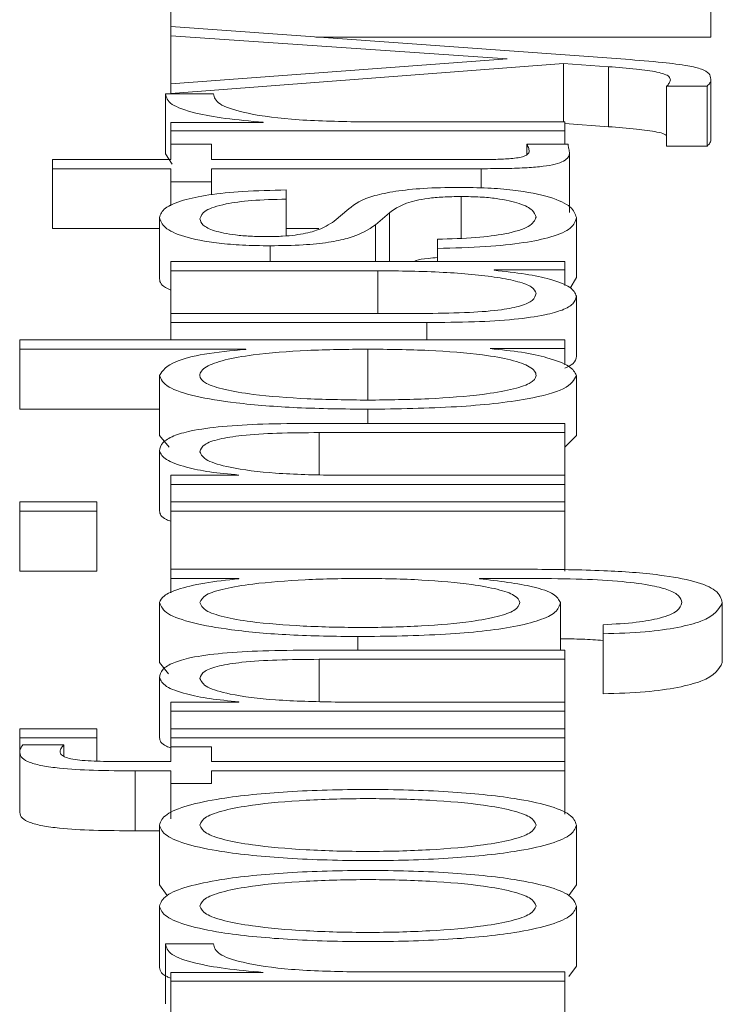
# Paper-space layout 'Sheet2' of a CAD drawing. Units: inches. Extents: x 2 to 195, y 4 to 151.
# Drawn here: x 81 to 81, y 134 to 134 of the extents above; entities that cross this region are included whole.
import ezdxf

# ---------------------------------------------------------------- set-up
doc = ezdxf.new("R2010")
doc.units = ezdxf.units.IN
doc.header["$MEASUREMENT"] = 0
doc.linetypes.add('SLD-Solid', pattern=[0])

psp = doc.layouts.new('Sheet2')

# ---------------------------------------------------------------- linework, layer by layer
at = {"color": 7, "linetype": 'SLD-Solid', "lineweight": 15, "ltscale": 18}
for p, q in [((81.4043388, 134.4833522), (81.4043388, 134.4752401)), ((81.4926973, 134.4833522), (81.4926973, 134.473536)), ((81.4043388, 134.4752401), (81.4043388, 134.4737378)), ((81.4787135, 134.4698984), (81.4043388, 134.4752401)), ((81.4043388, 134.4737378), (81.4593382, 134.469945)), ((81.4043388, 134.4737378), (81.4043388, 134.4658935)), ((81.4280665, 134.473536), (81.4926973, 134.473536)), ((81.4593382, 134.469945), (81.4043388, 134.4658935)), ((81.4043388, 134.4642954), (81.4685884, 134.4692061)), ((81.4685884, 134.4692061), (81.4759601, 134.4686821)), ((81.4685884, 134.4692061), (81.4685884, 134.4596654)), ((81.4759601, 134.4686821), (81.4759601, 134.4588658)), ((81.4926973, 134.4666544), (81.4926973, 134.4568381)), ((81.4043388, 134.4658935), (81.4043388, 134.4642954)), ((81.4854613, 134.4655118), (81.4920734, 134.4655118)), ((81.4854613, 134.4655118), (81.4854613, 134.4556955)), ((81.4920734, 134.4655118), (81.4920734, 134.4556955)), ((81.4113239, 134.4642449), (81.4034639, 134.4642449)), ((81.4034639, 134.4642449), (81.4034639, 134.4544287)), ((81.4043388, 134.4642954), (81.4043388, 134.4642449)), ((81.4688258, 134.4596654), (81.4344494, 134.4596654)), ((81.4688258, 134.4581657), (81.4688258, 134.4596654)), ((81.4194483, 134.4595464), (81.4043388, 134.4595464)), ((81.4043388, 134.4595464), (81.4043388, 134.4581657)), ((81.4043388, 134.4581657), (81.4688258, 134.4581657)), ((81.4043388, 134.4581657), (81.4043388, 134.4559931)), ((81.4194483, 134.4595943), (81.4194483, 134.4595464)), ((81.4688258, 134.459373), (81.4759601, 134.4588658)), ((81.4688258, 134.4581657), (81.4688258, 134.4559931)), ((81.4043388, 134.4559931), (81.4043388, 134.4534879)), ((81.4109509, 134.4559931), (81.4043388, 134.4559931)), ((81.4109509, 134.4534879), (81.4109509, 134.4559931)), ((81.4693208, 134.4559931), (81.4625866, 134.4559931)), ((81.4625866, 134.4559931), (81.4625866, 134.4542748)), ((81.4854613, 134.4556955), (81.4920734, 134.4556955)), ((81.3849635, 134.4534879), (81.3849635, 134.4519881)), ((81.4043388, 134.4534879), (81.3849635, 134.4534879)), ((81.4034639, 134.4544287), (81.404546, 134.4527025)), ((81.4544622, 134.4534879), (81.4109509, 134.4534879)), ((81.4695718, 134.4546576), (81.4695718, 134.4448414)), ((81.3849635, 134.4519881), (81.4043388, 134.4519881)), ((81.3849635, 134.4519881), (81.3849635, 134.4421718)), ((81.4043388, 134.4519881), (81.4043388, 134.4498413)), ((81.4109509, 134.4519881), (81.4550861, 134.4519881)), ((81.4109509, 134.4498413), (81.4109509, 134.4519881)), ((81.4550861, 134.4519881), (81.4550861, 134.4488416)), ((81.4043388, 134.4498413), (81.4043388, 134.4459224)), ((81.4043388, 134.4498413), (81.4109509, 134.4498413)), ((81.4109509, 134.4498413), (81.4109509, 134.4477336)), ((81.4231986, 134.4470036), (81.4231986, 134.4485033)), ((81.4231986, 134.4470036), (81.4231986, 134.4409923)), ((81.4518377, 134.4474332), (81.4518377, 134.4406089)), ((81.4334457, 134.4454288), (81.4310722, 134.4434231)), ((81.4024602, 134.443995), (81.4024602, 134.4341788)), ((81.4378199, 134.4428032), (81.440085, 134.4447378)), ((81.440085, 134.4447378), (81.440085, 134.4367926)), ((81.4706975, 134.443995), (81.4706975, 134.4341788)), ((81.3849635, 134.4421718), (81.4024602, 134.4421718)), ((81.4231986, 134.4421718), (81.4285639, 134.4421718)), ((81.4378199, 134.4428032), (81.4378199, 134.4367926)), ((81.4479585, 134.4404417), (81.4479585, 134.4389419)), ((81.4205741, 134.4393715), (81.4205741, 134.4367926)), ((81.4479585, 134.4389419), (81.4479585, 134.4367926)), ((81.4043388, 134.4367926), (81.4043388, 134.4352928)), ((81.4688258, 134.4367926), (81.4043388, 134.4367926)), ((81.4688258, 134.4354119), (81.4688258, 134.4367926)), ((81.4043388, 134.4352928), (81.4382133, 134.4352928)), ((81.4043388, 134.4352928), (81.4043388, 134.4283013)), ((81.4382133, 134.4352928), (81.4382133, 134.4283013)), ((81.4572088, 134.4354119), (81.4688258, 134.4354119)), ((81.4572088, 134.435364), (81.4572088, 134.4354119)), ((81.4688258, 134.4354119), (81.4688258, 134.4328955)), ((81.4696643, 134.4324308), (81.4706975, 134.4341788)), ((81.4706975, 134.4311158), (81.4706975, 134.4212995)), ((81.4043388, 134.4283013), (81.4043388, 134.4268016)), ((81.4463377, 134.4283013), (81.4043388, 134.4283013)), ((81.4043388, 134.4268016), (81.4462089, 134.4268016)), ((81.4043388, 134.4268016), (81.4043388, 134.4239612)), ((81.4462089, 134.4268016), (81.4462089, 134.4239612)), ((81.3795856, 134.4239612), (81.3795856, 134.4224602)), ((81.4688258, 134.4239612), (81.3795856, 134.4239612)), ((81.4565848, 134.4225805), (81.4688258, 134.4225805)), ((81.4565848, 134.4225326), (81.4565848, 134.4225805)), ((81.4688258, 134.4225805), (81.4688258, 134.4239612)), ((81.4688258, 134.4225805), (81.4688258, 134.4198835)), ((81.3795856, 134.4224602), (81.4165729, 134.4224602)), ((81.3795856, 134.4224602), (81.3795856, 134.4126439)), ((81.4165729, 134.4224602), (81.4165729, 134.4224136)), ((81.4365721, 134.4224602), (81.4365721, 134.4141099)), ((81.4024602, 134.4181434), (81.4024602, 134.4083271)), ((81.4706975, 134.4181434), (81.4706975, 134.4083271)), ((81.3795856, 134.4126439), (81.4024602, 134.4126439)), ((81.4365721, 134.4126102), (81.4365721, 134.4102939)), ((81.4688258, 134.4102939), (81.4273219, 134.4102939)), ((81.4688258, 134.4087942), (81.4688258, 134.4102939)), ((81.4024602, 134.4083271), (81.4040307, 134.4064324)), ((81.4285697, 134.4087942), (81.4688258, 134.4087942)), ((81.4285697, 134.4087942), (81.4285697, 134.4018988)), ((81.4688258, 134.4087942), (81.4688258, 134.4018027)), ((81.4688258, 134.4064289), (81.4706975, 134.4083271)), ((81.4024602, 134.4057882), (81.4024602, 134.3959719)), ((81.4154472, 134.4018027), (81.4043388, 134.4018027)), ((81.4043388, 134.4018027), (81.4043388, 134.4003029)), ((81.4154472, 134.4018505), (81.4154472, 134.4018027)), ((81.4688258, 134.4018027), (81.4311942, 134.4018027)), ((81.4688258, 134.4003029), (81.4688258, 134.4018027)), ((81.4043388, 134.4003029), (81.4043388, 134.397438)), ((81.4043388, 134.4003029), (81.4688258, 134.4003029)), ((81.4688258, 134.4003029), (81.4688258, 134.397438)), ((81.3921995, 134.397438), (81.3795856, 134.397438)), ((81.3795856, 134.397438), (81.3795856, 134.3959382)), ((81.3921995, 134.3959382), (81.3921995, 134.397438)), ((81.4043388, 134.397438), (81.4043388, 134.3959382)), ((81.4688258, 134.397438), (81.4043388, 134.397438)), ((81.4688258, 134.3959382), (81.4688258, 134.397438)), ((81.3795856, 134.3959382), (81.3921995, 134.3959382)), ((81.3795856, 134.3959382), (81.3795856, 134.3861219)), ((81.3921995, 134.3959382), (81.3921995, 134.3861219)), ((81.4043388, 134.3959382), (81.4043388, 134.3864195)), ((81.4043388, 134.3959382), (81.4688258, 134.3959382)), ((81.4688258, 134.3959382), (81.4688258, 134.3861219)), ((81.3795856, 134.3861219), (81.3921995, 134.3861219)), ((81.4043388, 134.3864195), (81.4043388, 134.3849185)), ((81.4635835, 134.3864195), (81.4043388, 134.3864195)), ((81.4043388, 134.3849185), (81.4154607, 134.3849185)), ((81.4043388, 134.3849185), (81.4043388, 134.3825902)), ((81.4154607, 134.3849185), (81.4154607, 134.3848719)), ((81.4548352, 134.3849185), (81.4635835, 134.3849185)), ((81.4548352, 134.3848719), (81.4548352, 134.3849185)), ((81.4024602, 134.3809601), (81.4024602, 134.3711438)), ((81.468073, 134.3809601), (81.468073, 134.3731818)), ((81.4945691, 134.3809601), (81.4945691, 134.3711438)), ((81.4750717, 134.377355), (81.4750717, 134.3758552)), ((81.4750717, 134.3758552), (81.4750717, 134.366039)), ((81.4349445, 134.3754023), (81.4349445, 134.3731818)), ((81.4688258, 134.3731818), (81.4273219, 134.3731818)), ((81.4688258, 134.3716821), (81.4688258, 134.3731818)), ((81.4024602, 134.3711438), (81.4039244, 134.3693174)), ((81.4285697, 134.3716821), (81.4688258, 134.3716821)), ((81.4285697, 134.3716821), (81.4285697, 134.3647868)), ((81.4688258, 134.3716821), (81.4688258, 134.3646906)), ((81.4024602, 134.3686761), (81.4024602, 134.3588598)), ((81.4043388, 134.3646906), (81.4043388, 134.3631908)), ((81.4154472, 134.3646906), (81.4043388, 134.3646906)), ((81.4154472, 134.3647384), (81.4154472, 134.3646906)), ((81.4688258, 134.3646906), (81.4311942, 134.3646906)), ((81.4688258, 134.3631908), (81.4688258, 134.3646906)), ((81.4043388, 134.3631908), (81.4688258, 134.3631908)), ((81.4043388, 134.3631908), (81.4043388, 134.3603285)), ((81.4688258, 134.3631908), (81.4688258, 134.3603285)), ((81.3795856, 134.3603285), (81.3795856, 134.3588287)), ((81.3921995, 134.3603285), (81.3795856, 134.3603285)), ((81.3921995, 134.3588287), (81.3921995, 134.3603285)), ((81.4043388, 134.3603285), (81.4043388, 134.3588287)), ((81.4688258, 134.3603285), (81.4043388, 134.3603285)), ((81.4688258, 134.3588287), (81.4688258, 134.3603285)), ((81.3795856, 134.3588287), (81.3921995, 134.3588287)), ((81.3795856, 134.3588287), (81.3795856, 134.3564167)), ((81.3921995, 134.3588287), (81.3921995, 134.3550377)), ((81.4043388, 134.3588287), (81.4688258, 134.3588287)), ((81.4043388, 134.3588287), (81.4043388, 134.3573704)), ((81.4688258, 134.3588287), (81.4688258, 134.354935)), ((81.3868217, 134.3576809), (81.3800875, 134.3576809)), ((81.3868217, 134.3576809), (81.3868217, 134.3558207)), ((81.4043388, 134.3573704), (81.4043388, 134.354935)), ((81.4109509, 134.3573704), (81.4043388, 134.3573704)), ((81.4109509, 134.354935), (81.4109509, 134.3573704)), ((81.3795856, 134.3564167), (81.3795856, 134.3466004)), ((81.4043388, 134.354935), (81.39871, 134.354935)), ((81.4688258, 134.354935), (81.4109509, 134.354935)), ((81.4688258, 134.3534379), (81.4688258, 134.354935)), ((81.398459, 134.3534379), (81.4043388, 134.3534379)), ((81.398459, 134.3534379), (81.398459, 134.3436216)), ((81.4043388, 134.3534379), (81.4043388, 134.351339)), ((81.4109509, 134.3534379), (81.4688258, 134.3534379)), ((81.4109509, 134.351339), (81.4109509, 134.3534379)), ((81.4688258, 134.3534379), (81.4688258, 134.3463188)), ((81.4043388, 134.351339), (81.4043388, 134.3455954)), ((81.4043388, 134.351339), (81.4109509, 134.351339)), ((81.398459, 134.3436216), (81.4024602, 134.3436216)), ((81.4024602, 134.3445623), (81.4024602, 134.334746)), ((81.4706975, 134.3445623), (81.4706975, 134.334746)), ((81.4024602, 134.334746), (81.4037023, 134.3330068)), ((81.469468, 134.3330244), (81.4706975, 134.334746)), ((81.4024602, 134.3313013), (81.4024602, 134.321485)), ((81.4706975, 134.3313013), (81.4706975, 134.321485)), ((81.4113239, 134.3250978), (81.4034639, 134.3250978)), ((81.4034639, 134.3250978), (81.4034639, 134.3152816)), ((81.4694554, 134.3197458), (81.4706975, 134.321485)), ((81.4043388, 134.3204019), (81.4043388, 134.3190212)), ((81.4194483, 134.3204019), (81.4043388, 134.3204019)), ((81.4194483, 134.3204498), (81.4194483, 134.3204019)), ((81.4688258, 134.3205184), (81.4344494, 134.3205184)), ((81.4688258, 134.3190212), (81.4688258, 134.3205184)), ((81.4043388, 134.3190212), (81.4043388, 134.3092049)), ((81.4043388, 134.3190212), (81.4688258, 134.3190212)), ((81.4688258, 134.3190212), (81.4688258, 134.3095491))]:
    psp.add_line(p, q, dxfattribs=at)
for points, knots in [([(81.4926973, 134.4666544), (81.4926572, 134.466963), (81.492585, 134.4675175), (81.491403, 134.4682839), (81.4887669, 134.4689216), (81.4843645, 134.4694415), (81.4807694, 134.4697322), (81.4787135, 134.4698984)], [0, 0, 0, 0, 0.20148402, 0.36201907, 0.51245416, 0.7211814, 1, 1, 1, 1]), ([(81.4759601, 134.4686821), (81.4774949, 134.4685575), (81.4803103, 134.468329), (81.4835455, 134.467929), (81.4852023, 134.4674741), (81.4859733, 134.4670352), (81.4860457, 134.4667117), (81.4860852, 134.4665353)], [0, 0, 0, 0, 0.30635459, 0.56195968, 0.69031724, 0.83111447, 1, 1, 1, 1]), ([(81.4860852, 134.4665353), (81.4860402, 134.4663465), (81.4859582, 134.4660024), (81.4856158, 134.4656643), (81.4854613, 134.4655118)], [0, 0, 0, 0, 0.54882666, 1, 1, 1, 1]), ([(81.4920734, 134.4655118), (81.4922607, 134.4656794), (81.4926812, 134.4660557), (81.4926916, 134.4664408), (81.4926973, 134.4666544)], [0, 0, 0, 0, 0.44537653, 1, 1, 1, 1]), ([(81.4034639, 134.4642449), (81.4035889, 134.4636593), (81.4038291, 134.4625337), (81.4077624, 134.4611384), (81.4131454, 134.4601506), (81.4173074, 134.4597832), (81.4194483, 134.4595943)], [0, 0, 0, 0, 0.29221108, 0.5615886, 0.77448115, 1, 1, 1, 1]), ([(81.4344494, 134.4596654), (81.4308768, 134.4597421), (81.4239415, 134.4598909), (81.4160903, 134.4610692), (81.4116655, 134.4626022), (81.4114411, 134.4636811), (81.4113239, 134.4642449)], [0, 0, 0, 0, 0.28394544, 0.5511948, 0.76548558, 1, 1, 1, 1]), ([(81.4759601, 134.4588658), (81.4774997, 134.4587415), (81.4803238, 134.4585136), (81.4835104, 134.4581105), (81.4850364, 134.4577205), (81.4853488, 134.4575194), (81.4854613, 134.4574471)], [0, 0, 0, 0, 0.40178161, 0.73700566, 0.90534559, 1, 1, 1, 1]), ([(81.4920734, 134.4556955), (81.4922607, 134.4558631), (81.4926812, 134.4562394), (81.4926916, 134.4566245), (81.4926973, 134.4568381)], [0, 0, 0, 0, 0.44537653, 1, 1, 1, 1]), ([(81.4625866, 134.4559931), (81.4627068, 134.4557527), (81.4629211, 134.4553239), (81.4629479, 134.4548934), (81.4629596, 134.4547042)], [0, 0, 0, 0, 0.56070899, 1, 1, 1, 1]), ([(81.4695718, 134.4546576), (81.4695209, 134.4549067), (81.4694299, 134.4553518), (81.4693542, 134.455797), (81.4693208, 134.4559931)], [0, 0, 0, 0, 0.55952262, 1, 1, 1, 1]), ([(81.4629596, 134.4547042), (81.4628884, 134.4545704), (81.46276, 134.454329), (81.4621505, 134.4540104), (81.4612047, 134.4537757), (81.4596631, 134.45359), (81.4573433, 134.453495), (81.4554861, 134.4534904), (81.4544622, 134.4534879)], [0, 0, 0, 0, 0.17212713, 0.31045954, 0.42939692, 0.54506647, 0.74919376, 1, 1, 1, 1]), ([(81.4550861, 134.4519881), (81.4564839, 134.4519912), (81.4590281, 134.4519968), (81.4624975, 134.4521164), (81.4652788, 134.4523461), (81.467393, 134.4527196), (81.4687579, 134.4532416), (81.4694781, 134.4539044), (81.4695386, 134.4543906), (81.4695718, 134.4546576)], [0, 0, 0, 0, 0.17657011, 0.32139512, 0.4430934, 0.55473118, 0.67807807, 0.82321416, 1, 1, 1, 1]), ([(81.4231986, 134.4485033), (81.4207942, 134.4484548), (81.4162692, 134.4483634), (81.4103632, 134.4477521), (81.4058572, 134.4468006), (81.4029494, 134.4455048), (81.4026279, 134.4445124), (81.4024602, 134.443995)], [0, 0, 0, 0, 0.20453123, 0.38492581, 0.55799193, 0.76955779, 1, 1, 1, 1]), ([(81.4513358, 134.448933), (81.4494002, 134.4489022), (81.4457309, 134.448844), (81.4409918, 134.448326), (81.4358661, 134.4472687), (81.4344465, 134.4461896), (81.4334457, 134.4454288)], [0, 0, 0, 0, 0.20574219, 0.39002107, 0.56997706, 1, 1, 1, 1]), ([(81.4706975, 134.443995), (81.4705012, 134.4445796), (81.4701125, 134.4457369), (81.4668441, 134.4473535), (81.4616619, 134.4484122), (81.4560923, 134.4488717), (81.4529723, 134.4489119), (81.4513358, 134.448933)], [0, 0, 0, 0, 0.254639785, 0.504164634, 0.741229852, 0.864273414, 1, 1, 1, 1]), ([(81.4090724, 134.4437815), (81.409242, 134.4442404), (81.4095656, 134.4451158), (81.4127163, 134.4461997), (81.4175974, 134.4468704), (81.4212533, 134.4469573), (81.4231986, 134.4470036)], [0, 0, 0, 0, 0.29181691, 0.55661433, 0.76406796, 1, 1, 1, 1]), ([(81.440085, 134.4447378), (81.4410641, 134.4454727), (81.4422709, 134.4463786), (81.4463424, 134.4471438), (81.4489023, 134.4473922), (81.4508242, 134.4474191), (81.4518377, 134.4474332)], [0, 0, 0, 0, 0.57797262, 0.71244605, 0.84835653, 1, 1, 1, 1]), ([(81.4518377, 134.4474332), (81.4528908, 134.4474175), (81.4549126, 134.4473872), (81.4585064, 134.4470431), (81.4617007, 134.4462887), (81.4636973, 134.4452077), (81.4639573, 134.4444437), (81.4640854, 134.4440675)], [0, 0, 0, 0, 0.13213548, 0.25365108, 0.49559382, 0.75165688, 1, 1, 1, 1]), ([(81.4024602, 134.443995), (81.402641, 134.4434445), (81.4029978, 134.4423582), (81.4060446, 134.4408421), (81.4109036, 134.4398543), (81.4161183, 134.4394282), (81.4190401, 134.439391), (81.4205741, 134.4393715)], [0, 0, 0, 0, 0.25598477, 0.50510093, 0.74131075, 0.86418789, 1, 1, 1, 1]), ([(81.4201943, 134.4408713), (81.4192217, 134.4408836), (81.4173784, 134.440907), (81.4141124, 134.4411788), (81.4111415, 134.4418103), (81.409374, 134.442763), (81.4091736, 134.4434396), (81.4090724, 134.4437815)], [0, 0, 0, 0, 0.137701, 0.26096212, 0.49663682, 0.74563904, 1, 1, 1, 1]), ([(81.4640854, 134.4440675), (81.4638778, 134.4435414), (81.4634847, 134.4425452), (81.4596913, 134.4413375), (81.4541697, 134.4406097), (81.4501046, 134.4404997), (81.4479585, 134.4404417)], [0, 0, 0, 0, 0.29615454, 0.56084426, 0.76816132, 1, 1, 1, 1]), ([(81.4479585, 134.4389419), (81.4506428, 134.4390128), (81.455651, 134.4391449), (81.4621751, 134.4398104), (81.4671334, 134.4408512), (81.4702281, 134.442298), (81.4705348, 134.4434067), (81.4706975, 134.443995)], [0, 0, 0, 0, 0.20688084, 0.38598814, 0.55516737, 0.76394143, 1, 1, 1, 1]), ([(81.4310722, 134.4434231), (81.4302415, 134.4428445), (81.4290053, 134.4419834), (81.4254135, 134.4411766), (81.4225932, 134.4409074), (81.4210147, 134.4408836), (81.4201943, 134.4408713)], [0, 0, 0, 0, 0.5015481, 0.7463898, 0.86819865, 1, 1, 1, 1]), ([(81.4205741, 134.4393715), (81.4224133, 134.4393944), (81.425818, 134.4394368), (81.4302753, 134.4398918), (81.4351029, 134.4409568), (81.4366716, 134.4420228), (81.4378199, 134.4428032)], [0, 0, 0, 0, 0.20103367, 0.37215613, 0.54037674, 1, 1, 1, 1]), ([(81.4441313, 134.4367926), (81.4442344, 134.4368474), (81.4446409, 134.4370636), (81.4461134, 134.4372915), (81.4474403, 134.4374061), (81.4479585, 134.4374509)], [0, 0, 0, 0, 0.17137873, 0.67639504, 1, 1, 1, 1]), ([(81.4024602, 134.4341788), (81.4024941, 134.4336185), (81.4025374, 134.4329034), (81.4040181, 134.4322581), (81.4043388, 134.4321183)], [0, 0, 0, 0, 0.7834468, 1, 1, 1, 1]), ([(81.4382133, 134.4352928), (81.4418077, 134.4352471), (81.4487093, 134.4351592), (81.4567086, 134.43444), (81.4613221, 134.4335196), (81.4636834, 134.4326192), (81.4639472, 134.431946), (81.4640854, 134.4315933)], [0, 0, 0, 0, 0.297945184, 0.572070758, 0.708419734, 0.847247499, 1, 1, 1, 1]), ([(81.4706975, 134.4311158), (81.4704907, 134.4316169), (81.4700851, 134.4325999), (81.4668644, 134.4338401), (81.4624986, 134.4347885), (81.4589913, 134.4351701), (81.4572088, 134.435364)], [0, 0, 0, 0, 0.28602307, 0.56101993, 0.77688473, 1, 1, 1, 1]), ([(81.4462089, 134.4268016), (81.4488242, 134.426822), (81.4537242, 134.4268602), (81.4604838, 134.427266), (81.4654932, 134.42796), (81.4686527, 134.4288692), (81.4704246, 134.4299238), (81.4706019, 134.4306981), (81.4706975, 134.4311158)], [0, 0, 0, 0, 0.20533585, 0.38471779, 0.54939615, 0.68148753, 0.82820055, 1, 1, 1, 1]), ([(81.4640854, 134.4315933), (81.4639963, 134.431197), (81.4638353, 134.4304809), (81.4619204, 134.4295229), (81.4583132, 134.4288045), (81.4528599, 134.4283865), (81.4486463, 134.4283315), (81.4463377, 134.4283013)], [0, 0, 0, 0, 0.2188688, 0.39549622, 0.55473076, 0.75605337, 1, 1, 1, 1]), ([(81.4165729, 134.4224136), (81.4142015, 134.4221843), (81.4095126, 134.421731), (81.4038119, 134.4202254), (81.4029756, 134.4189373), (81.4024602, 134.4181434)], [0, 0, 0, 0, 0.2819146, 0.55740709, 1, 1, 1, 1]), ([(81.4365721, 134.4224602), (81.433228, 134.4224215), (81.4266663, 134.4223456), (81.4184855, 134.421692), (81.4128663, 134.4207137), (81.4096864, 134.4195338), (81.4087386, 134.4181888), (81.4097063, 134.4168669), (81.4129468, 134.4157828), (81.4185582, 134.4148655), (81.4266818, 134.4142299), (81.4332284, 134.4141505), (81.4365721, 134.4141099)], [0, 0, 0, 0, 0.12700272, 0.24919833, 0.32874425, 0.41209899, 0.50820405, 0.59537108, 0.67378114, 0.75130343, 0.87297913, 1, 1, 1, 1]), ([(81.4365721, 134.4141099), (81.4399184, 134.4141505), (81.4464688, 134.4142298), (81.454597, 134.4148654), (81.4602104, 134.4157827), (81.4634515, 134.4168669), (81.4644191, 134.4181888), (81.4634713, 134.4195338), (81.460291, 134.4207137), (81.4546697, 134.4216921), (81.4464843, 134.4223456), (81.4399188, 134.4224215), (81.4365721, 134.4224602)], [0, 0, 0, 0, 0.12707907, 0.24876293, 0.3262718, 0.40465957, 0.4917989, 0.58787338, 0.67120409, 0.75073565, 0.87293906, 1, 1, 1, 1]), ([(81.4706975, 134.4181434), (81.4704324, 134.4186549), (81.4698985, 134.4196851), (81.4664264, 134.4209738), (81.4619972, 134.4219832), (81.4583666, 134.4223517), (81.4565848, 134.4225326)], [0, 0, 0, 0, 0.282516487, 0.569013958, 0.788486521, 1, 1, 1, 1]), ([(81.4688258, 134.4193176), (81.4693072, 134.4195611), (81.4705639, 134.4201967), (81.4706465, 134.4208787), (81.4706975, 134.4212995)], [0, 0, 0, 0, 0.38312495, 1, 1, 1, 1]), ([(81.4024602, 134.4181434), (81.4027296, 134.4174993), (81.4032387, 134.4162819), (81.4079638, 134.4146985), (81.4153217, 134.4135091), (81.4251756, 134.4127442), (81.432683, 134.4126559), (81.4365721, 134.4126102)], [0, 0, 0, 0, 0.2001409, 0.37833054, 0.55283379, 0.76835613, 1, 1, 1, 1]), ([(81.4365721, 134.4126102), (81.441486, 134.4126813), (81.4508944, 134.4128174), (81.4624785, 134.4140622), (81.4696284, 134.4159705), (81.4703276, 134.4173915), (81.4706975, 134.4181434)], [0, 0, 0, 0, 0.29227584, 0.55960883, 0.76696726, 1, 1, 1, 1]), ([(81.4273219, 134.4102939), (81.4246525, 134.4102768), (81.419676, 134.4102448), (81.4127745, 134.4098685), (81.4076475, 134.4091703), (81.4044684, 134.4082192), (81.4027186, 134.4070865), (81.4025516, 134.4062476), (81.4024602, 134.4057882)], [0, 0, 0, 0, 0.20207358, 0.37671492, 0.53649397, 0.66737149, 0.81781421, 1, 1, 1, 1]), ([(81.4090724, 134.4056691), (81.4091943, 134.4060711), (81.4094155, 134.4068005), (81.4119405, 134.4077482), (81.4161796, 134.4083998), (81.4219353, 134.4087481), (81.4262641, 134.4087782), (81.4285697, 134.4087942)], [0, 0, 0, 0, 0.21545751, 0.39089346, 0.55499651, 0.76298047, 1, 1, 1, 1]), ([(81.4024602, 134.4057882), (81.4026887, 134.4053074), (81.4031386, 134.4043609), (81.4063452, 134.4031892), (81.4104892, 134.402311), (81.4138057, 134.402003), (81.4154472, 134.4018505)], [0, 0, 0, 0, 0.29185854, 0.57455475, 0.78944012, 1, 1, 1, 1]), ([(81.4311942, 134.4018027), (81.4278705, 134.4018694), (81.4215477, 134.4019964), (81.4140995, 134.4029427), (81.409747, 134.4042447), (81.409304, 134.40518), (81.4090724, 134.4056691)], [0, 0, 0, 0, 0.29643443, 0.56390166, 0.77194469, 1, 1, 1, 1]), ([(81.4024602, 134.3959719), (81.402546, 134.3954805), (81.4026497, 134.3948863), (81.4040898, 134.3943742), (81.4043388, 134.3942857)], [0, 0, 0, 0, 0.827147443, 1, 1, 1, 1]), ([(81.4945691, 134.3809601), (81.4943959, 134.381631), (81.4940818, 134.3828482), (81.4904831, 134.3844636), (81.4840271, 134.3856482), (81.4746441, 134.3863209), (81.4674692, 134.3863849), (81.4635835, 134.3864195)], [0, 0, 0, 0, 0.21719535, 0.39409424, 0.55576576, 0.75942091, 1, 1, 1, 1]), ([(81.4154607, 134.3848719), (81.4135005, 134.3846588), (81.4094771, 134.3842214), (81.4054654, 134.3832063), (81.4029223, 134.3820951), (81.4026163, 134.3813434), (81.4024602, 134.3809601)], [0, 0, 0, 0, 0.26262451, 0.53905553, 0.76492658, 1, 1, 1, 1]), ([(81.4614609, 134.3809601), (81.4612826, 134.3813662), (81.46094, 134.3821465), (81.4579704, 134.3831769), (81.4529197, 134.3840997), (81.4453083, 134.3847642), (81.4358392, 134.3849931), (81.4263077, 134.3847801), (81.4184265, 134.3841859), (81.4129383, 134.3832871), (81.4096326, 134.3822213), (81.4092658, 134.3813954), (81.4090724, 134.3809601)], [0, 0, 0, 0, 0.085115258, 0.163570895, 0.2414895, 0.363502297, 0.492863432, 0.621288357, 0.746631714, 0.827170502, 0.908893996, 1, 1, 1, 1]), ([(81.468073, 134.3809601), (81.4678394, 134.3814336), (81.4673827, 134.3823591), (81.4632192, 134.3838521), (81.4580119, 134.3844855), (81.4548352, 134.3848719)], [0, 0, 0, 0, 0.2899774, 0.56683848, 1, 1, 1, 1]), ([(81.4635835, 134.3849185), (81.4662872, 134.3848992), (81.4712731, 134.3848638), (81.4780681, 134.3844824), (81.4830032, 134.383835), (81.4860468, 134.3829944), (81.4877108, 134.382035), (81.4878755, 134.381335), (81.4879637, 134.3809601)], [0, 0, 0, 0, 0.22098625, 0.40753961, 0.57238708, 0.70036884, 0.83949467, 1, 1, 1, 1]), ([(81.4024602, 134.3809601), (81.4027188, 134.3803405), (81.403212, 134.3791588), (81.4076033, 134.3776), (81.414491, 134.376379), (81.4239067, 134.3755525), (81.4311806, 134.3754535), (81.4349445, 134.3754023)], [0, 0, 0, 0, 0.19842632, 0.37843419, 0.55444218, 0.76944055, 1, 1, 1, 1]), ([(81.4090724, 134.3809601), (81.4092544, 134.3805201), (81.4095991, 134.3796873), (81.4127526, 134.3785995), (81.4181202, 134.3776669), (81.4260775, 134.3770408), (81.4357131, 134.3768286), (81.4452653, 134.377049), (81.4528984, 134.3777069), (81.4579798, 134.3786468), (81.4609547, 134.3797187), (81.4612863, 134.380532), (81.4614609, 134.3809601)], [0, 0, 0, 0, 0.090981041, 0.172197023, 0.251600217, 0.375676809, 0.506728733, 0.633640148, 0.753996578, 0.831695165, 0.911414039, 1, 1, 1, 1]), ([(81.4349445, 134.3754023), (81.4398036, 134.3754618), (81.4490026, 134.3755743), (81.4594353, 134.3766875), (81.4649253, 134.3780727), (81.4676348, 134.3794276), (81.4679205, 134.3804265), (81.468073, 134.3809601)], [0, 0, 0, 0, 0.290761695, 0.550458091, 0.686025022, 0.83230371, 1, 1, 1, 1]), ([(81.4750717, 134.3758552), (81.4774363, 134.3759332), (81.4819592, 134.3760824), (81.4875127, 134.3768638), (81.4932818, 134.3784134), (81.4940323, 134.3798982), (81.4945691, 134.3809601)], [0, 0, 0, 0, 0.1950852, 0.3731423, 0.55165676, 1, 1, 1, 1]), ([(81.4879637, 134.3809601), (81.4878245, 134.3805011), (81.4875548, 134.3796115), (81.4849243, 134.3784671), (81.4805464, 134.3776495), (81.476958, 134.3774565), (81.4750717, 134.377355)], [0, 0, 0, 0, 0.28807254, 0.55831752, 0.76781721, 1, 1, 1, 1]), ([(81.468073, 134.3750315), (81.4692784, 134.3750251), (81.4716879, 134.3750124), (81.4739442, 134.3748507), (81.4750717, 134.3747698)], [0, 0, 0, 0, 0.50028014, 1, 1, 1, 1]), ([(81.4273219, 134.3731818), (81.4246525, 134.3731647), (81.419676, 134.3731327), (81.4127745, 134.3727564), (81.4076475, 134.3720582), (81.4044684, 134.3711071), (81.4027186, 134.3699744), (81.4025516, 134.3691355), (81.4024602, 134.3686761)], [0, 0, 0, 0, 0.20207358, 0.37671492, 0.53649397, 0.66737149, 0.81781421, 1, 1, 1, 1]), ([(81.4090724, 134.368557), (81.4091943, 134.368959), (81.4094155, 134.3696884), (81.4119405, 134.3706361), (81.4161796, 134.3712877), (81.4219353, 134.371636), (81.4262641, 134.3716661), (81.4285697, 134.3716821)], [0, 0, 0, 0, 0.21545751, 0.39089346, 0.55499651, 0.76298047, 1, 1, 1, 1]), ([(81.4750717, 134.366039), (81.4774363, 134.3661169), (81.4819592, 134.3662661), (81.4875127, 134.3670476), (81.4932818, 134.3685971), (81.4940323, 134.3700819), (81.4945691, 134.3711438)], [0, 0, 0, 0, 0.1950852, 0.3731423, 0.55165676, 1, 1, 1, 1]), ([(81.4024602, 134.3686761), (81.4026887, 134.3681953), (81.4031386, 134.3672488), (81.4063452, 134.3660771), (81.4104892, 134.3651989), (81.4138057, 134.3648909), (81.4154472, 134.3647384)], [0, 0, 0, 0, 0.29185854, 0.57455475, 0.78944012, 1, 1, 1, 1]), ([(81.4311942, 134.3646906), (81.4278703, 134.3647574), (81.4215468, 134.3648847), (81.4141003, 134.3658316), (81.4097479, 134.3671333), (81.4093043, 134.3680683), (81.4090724, 134.368557)], [0, 0, 0, 0, 0.296476011, 0.564024427, 0.772083251, 1, 1, 1, 1]), ([(81.4024602, 134.3588598), (81.402546, 134.3583684), (81.4026497, 134.3577742), (81.4040898, 134.3572621), (81.4043388, 134.3571736)], [0, 0, 0, 0, 0.82714744, 1, 1, 1, 1]), ([(81.3800875, 134.3576809), (81.3799194, 134.3574404), (81.3796262, 134.3570206), (81.3795977, 134.3565974), (81.3795856, 134.3564167)], [0, 0, 0, 0, 0.57310886, 1, 1, 1, 1]), ([(81.3861977, 134.3565836), (81.3862446, 134.3567827), (81.3863313, 134.3571511), (81.3866673, 134.3575141), (81.3868217, 134.3576809)], [0, 0, 0, 0, 0.54060604, 1, 1, 1, 1]), ([(81.39871, 134.354935), (81.3970769, 134.3549377), (81.3940903, 134.3549424), (81.3904414, 134.3550488), (81.3882079, 134.355321), (81.3870075, 134.3556352), (81.3862966, 134.3560705), (81.3862333, 134.3563992), (81.3861977, 134.3565836)], [0, 0, 0, 0, 0.27510765, 0.5031548, 0.60502432, 0.7114647, 0.83814674, 1, 1, 1, 1]), ([(81.3795856, 134.3564167), (81.3796535, 134.3561119), (81.3797776, 134.3555547), (81.3810713, 134.3548045), (81.3832033, 134.3542317), (81.386702, 134.3537516), (81.3919569, 134.3534617), (81.3961809, 134.3534462), (81.398459, 134.3534379)], [0, 0, 0, 0, 0.1689022, 0.30874981, 0.43228427, 0.55279149, 0.75880355, 1, 1, 1, 1]), ([(81.4706975, 134.3445623), (81.4704788, 134.3451507), (81.470062, 134.3462717), (81.4663528, 134.3477768), (81.4598514, 134.3491472), (81.4496057, 134.3501563), (81.4365747, 134.3504963), (81.4235448, 134.3501562), (81.4133039, 134.349147), (81.4068044, 134.3477768), (81.4030957, 134.3462717), (81.402679, 134.3451507), (81.4024602, 134.3445623)], [0, 0, 0, 0, 0.08990515, 0.1712936, 0.24979695, 0.37026658, 0.50006001, 0.62977773, 0.75021273, 0.82870828, 0.91009494, 1, 1, 1, 1]), ([(81.4640854, 134.3445623), (81.4638915, 134.3450113), (81.4635206, 134.3458703), (81.4602828, 134.3470012), (81.4548127, 134.348003), (81.446663, 134.3487145), (81.4365756, 134.348969), (81.4264894, 134.3487144), (81.4183451, 134.3480028), (81.412876, 134.3470012), (81.4096375, 134.3458703), (81.4092664, 134.3450113), (81.4090724, 134.3445623)], [0, 0, 0, 0, 0.08833443, 0.16900161, 0.24844438, 0.37158071, 0.50008634, 0.62845849, 0.75155274, 0.83099409, 0.91166478, 1, 1, 1, 1]), ([(81.3795856, 134.3466004), (81.3796535, 134.3462956), (81.3797776, 134.3457384), (81.3810713, 134.3449882), (81.3832033, 134.3444155), (81.386702, 134.3439354), (81.3919569, 134.3436455), (81.3961809, 134.34363), (81.398459, 134.3436216)], [0, 0, 0, 0, 0.1689022, 0.30874981, 0.43228427, 0.55279149, 0.75880355, 1, 1, 1, 1]), ([(81.4024602, 134.3445623), (81.4026791, 134.3439744), (81.4030962, 134.342854), (81.4068053, 134.3413497), (81.4133044, 134.3399796), (81.4235442, 134.33897), (81.4365747, 134.3386294), (81.4496063, 134.3389699), (81.4598509, 134.3399795), (81.4663519, 134.3413497), (81.4700615, 134.342854), (81.4704786, 134.3439744), (81.4706975, 134.3445623)], [0, 0, 0, 0, 0.08984795, 0.17122051, 0.24972852, 0.37019639, 0.49993998, 0.62975929, 0.75026179, 0.82877761, 0.91015197, 1, 1, 1, 1]), ([(81.4090724, 134.3445623), (81.4092664, 134.3441135), (81.4096376, 134.3432547), (81.4128763, 134.3421242), (81.4183455, 134.3411229), (81.4264896, 134.3404115), (81.4365756, 134.3401568), (81.4466629, 134.3404113), (81.4548124, 134.3411227), (81.4602825, 134.3421242), (81.4635205, 134.3432548), (81.4638915, 134.3441135), (81.4640854, 134.3445623)], [0, 0, 0, 0, 0.08831227, 0.16897314, 0.24841561, 0.37152337, 0.49991365, 0.62843742, 0.75158727, 0.83103116, 0.91168853, 1, 1, 1, 1]), ([(81.4706975, 134.3313013), (81.4704788, 134.3318897), (81.470062, 134.3330108), (81.4663528, 134.3345158), (81.4598514, 134.3358862), (81.4496057, 134.3368953), (81.4365747, 134.3372353), (81.4235448, 134.3368952), (81.4133039, 134.3358861), (81.4068044, 134.3345158), (81.4030957, 134.3330108), (81.402679, 134.3318897), (81.4024602, 134.3313013)], [0, 0, 0, 0, 0.08990515, 0.1712936, 0.24979695, 0.37026658, 0.50006001, 0.62977773, 0.75021273, 0.82870828, 0.91009494, 1, 1, 1, 1]), ([(81.4640854, 134.3313013), (81.4638915, 134.3317503), (81.4635206, 134.3326093), (81.4602828, 134.3337403), (81.4548127, 134.334742), (81.446663, 134.3354535), (81.4365756, 134.335708), (81.4264894, 134.3354534), (81.4183451, 134.3347418), (81.412876, 134.3337402), (81.4096375, 134.3326093), (81.4092664, 134.3317503), (81.4090724, 134.3313013)], [0, 0, 0, 0, 0.08833443, 0.16900161, 0.24844438, 0.37158071, 0.50008634, 0.62845849, 0.75155274, 0.83099409, 0.91166478, 1, 1, 1, 1]), ([(81.4024602, 134.3313013), (81.4026791, 134.3307134), (81.4030962, 134.329593), (81.4068053, 134.3280888), (81.4133044, 134.3267187), (81.4235442, 134.325709), (81.4365747, 134.3253685), (81.4496063, 134.325709), (81.4598509, 134.3267185), (81.4663519, 134.3280887), (81.4700615, 134.329593), (81.4704786, 134.3307134), (81.4706975, 134.3313013)], [0, 0, 0, 0, 0.08984795, 0.17122051, 0.24972852, 0.37019639, 0.49993998, 0.62975929, 0.75026179, 0.82877761, 0.91015197, 1, 1, 1, 1]), ([(81.4090724, 134.3313013), (81.4092664, 134.3308525), (81.4096376, 134.3299938), (81.4128763, 134.3288632), (81.4183455, 134.3278619), (81.4264896, 134.3271505), (81.4365756, 134.3268959), (81.4466629, 134.3271504), (81.4548124, 134.3278618), (81.4602825, 134.3288632), (81.4635205, 134.3299938), (81.4638915, 134.3308525), (81.4640854, 134.3313013)], [0, 0, 0, 0, 0.08831227, 0.16897314, 0.24841561, 0.37152337, 0.49991365, 0.62843742, 0.75158727, 0.83103116, 0.91168853, 1, 1, 1, 1]), ([(81.4034639, 134.3250978), (81.4035889, 134.3245122), (81.403829, 134.3233868), (81.4077618, 134.3219917), (81.4131453, 134.3210047), (81.4173074, 134.3206383), (81.4194483, 134.3204498)], [0, 0, 0, 0, 0.29227927, 0.56166912, 0.77452874, 1, 1, 1, 1]), ([(81.4344494, 134.3205184), (81.4308768, 134.320595), (81.4239415, 134.3207438), (81.4160903, 134.3219221), (81.4116655, 134.3234551), (81.4114411, 134.3245341), (81.4113239, 134.3250978)], [0, 0, 0, 0, 0.28394544, 0.5511948, 0.76548558, 1, 1, 1, 1]), ([(81.4024602, 134.321485), (81.4025006, 134.3208845), (81.4025476, 134.3201848), (81.4041164, 134.3195698), (81.4043388, 134.3194826)], [0, 0, 0, 0, 0.85826509, 1, 1, 1, 1])]:
    psp.add_open_spline(points, degree=3, knots=knots, dxfattribs=at)

doc.saveas('drawing.dxf')
